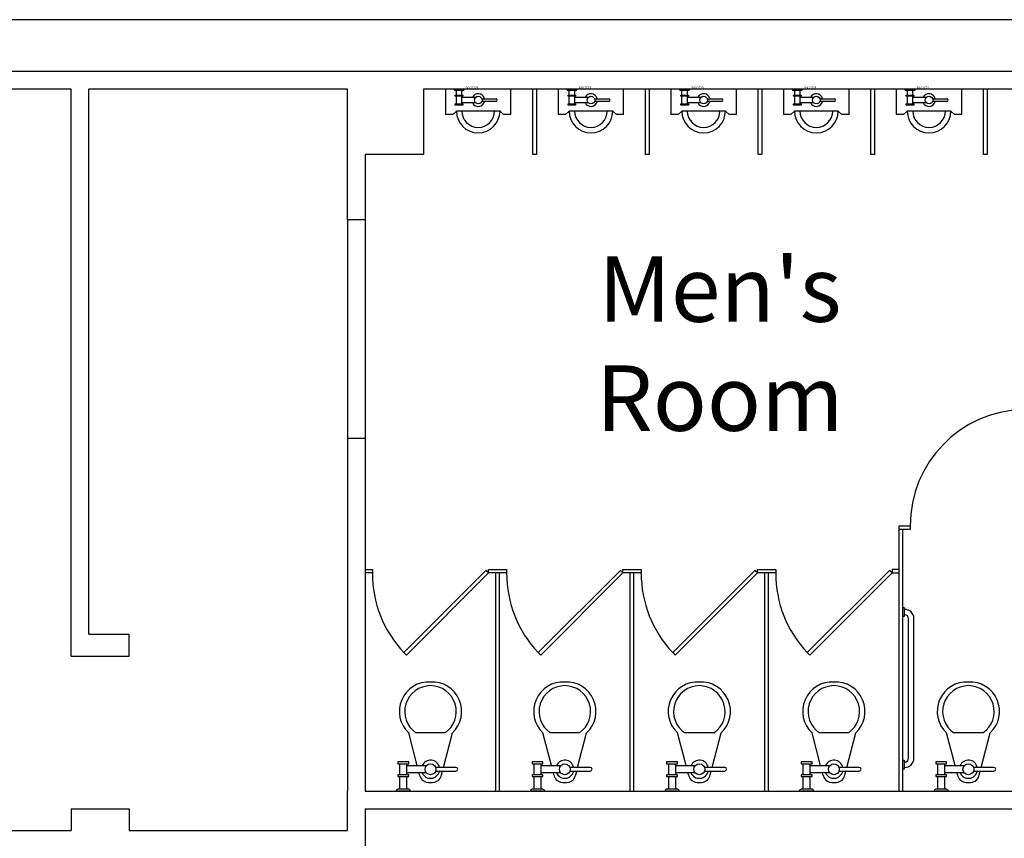
# Model space of a CAD drawing. Units: inches. Extents: x -5228 to -1426, y -625 to 3041.
# Drawn here: x -4302 to -4031, y 558 to 783 of the extents above; entities that cross this region are included whole.
import ezdxf

# ---------------------------------------------------------------- set-up
doc = ezdxf.new("R2010")
doc.units = ezdxf.units.IN
doc.header["$LTSCALE"] = 48
doc.header["$MEASUREMENT"] = 0
doc.layers.add('Building Plan', color=9, linetype='Continuous')
doc.layers.add('Labels', color=253, linetype='Continuous')
doc.styles.add('ATTR', font='romans.shx', dxfattribs={"width": 0.8, "height": 0.7})
doc.styles.get("Standard").update_dxf_attribs({"font": 'techl___.ttf', "height": 5})

msp = doc.modelspace()

# ---------------------------------------------------------------- linework, layer by layer
at = {"layer": 'Building Plan', "color": 7}
for p, q in [((-3902.56288, 783.47196, 0.00037), (-4439.43758, 783.47196, 0.00032)), ((-3902.56291, 769.22196, 0.00035), (-4439.43758, 769.22196, 0.00032)), ((-4287.66243, 764.34696, -0.00002), (-4444.31258, 764.34696, 0.00037)), ((-4287.66243, 608.36524, 0.00013), (-4287.66243, 764.34696, 0.00003)), ((-4211.66243, 764.34696, 0.00045), (-4282.78743, 764.34696, -0.00012)), ((-4282.78743, 614.36524, 0.00012), (-4282.78743, 764.34696, 0.00003)), ((-4211.66243, 728.36524, 0.00014), (-4211.66243, 764.34696, 0.00045)), ((-3912.67479, 764.34696, 0.00029), (-4190.67479, 764.34696, 0.00044)), ((-4190.67479, 764.34696, 0.00029), (-4190.67479, 746.347, 0.00029)), ((-4166.67479, 764.347, 0.00043), (-4184.67479, 764.347, 0.00043)), ((-4184.67479, 764.347, 0.00043), (-4184.67479, 757.347, 0.00043)), ((-4179.52479, 764.347, 0.00043), (-4182.32479, 764.347, 0.00043)), ((-4179.87479, 763.997, 0.00043), (-4181.97479, 763.997, 0.00043)), ((-4181.62479, 762.747, 0.00043), (-4181.62479, 763.997, 0.00043)), ((-4180.22479, 763.997, 0.00043), (-4180.22479, 762.747, 0.00043)), ((-4166.67479, 757.347, 0.00043), (-4166.67479, 764.347, 0.00043)), ((-4160.67479, 746.347, 0.00029), (-4160.67479, 764.347, 0.00029)), ((-4159.67479, 764.347, 0.00029), (-4159.67479, 746.347, 0.00029)), ((-4135.67479, 764.347, 0.00043), (-4153.67479, 764.347, 0.00043)), ((-4153.67479, 764.347, 0.00043), (-4153.67479, 757.347, 0.00043)), ((-4148.52479, 764.347, 0.00043), (-4151.32479, 764.347, 0.00043)), ((-4148.87479, 763.997, 0.00043), (-4150.97479, 763.997, 0.00043)), ((-4150.62479, 762.747, 0.00043), (-4150.62479, 763.997, 0.00043)), ((-4149.22479, 763.997, 0.00043), (-4149.22479, 762.747, 0.00043)), ((-4135.67479, 757.347, 0.00043), (-4135.67479, 764.347, 0.00043)), ((-4129.67479, 746.347, 0.00029), (-4129.67479, 764.347, 0.00029)), ((-4128.67479, 764.347, 0.00029), (-4128.67479, 746.347, 0.00029)), ((-4104.67479, 764.347, 0.00043), (-4122.67479, 764.347, 0.00043)), ((-4122.67479, 764.347, 0.00043), (-4122.67479, 757.347, 0.00043)), ((-4117.52479, 764.347, 0.00043), (-4120.32479, 764.347, 0.00043)), ((-4117.87479, 763.997, 0.00043), (-4119.97479, 763.997, 0.00043)), ((-4119.62479, 762.747, 0.00043), (-4119.62479, 763.997, 0.00043)), ((-4118.22479, 763.997, 0.00043), (-4118.22479, 762.747, 0.00043)), ((-4104.67479, 757.347, 0.00043), (-4104.67479, 764.347, 0.00043)), ((-4098.67479, 746.347, 0.00029), (-4098.67479, 764.347, 0.00029)), ((-4097.67479, 764.347, 0.00029), (-4097.67479, 746.347, 0.00029)), ((-4073.67479, 764.347, 0.00043), (-4091.67479, 764.347, 0.00043)), ((-4091.67479, 764.347, 0.00043), (-4091.67479, 757.347, 0.00043)), ((-4086.52479, 764.347, 0.00043), (-4089.32479, 764.347, 0.00043)), ((-4086.87479, 763.997, 0.00043), (-4088.97479, 763.997, 0.00043)), ((-4088.62479, 762.747, 0.00043), (-4088.62479, 763.997, 0.00043)), ((-4087.22479, 763.997, 0.00043), (-4087.22479, 762.747, 0.00043)), ((-4073.67479, 757.347, 0.00043), (-4073.67479, 764.347, 0.00043)), ((-4067.67479, 746.347, 0.00029), (-4067.67479, 764.347, 0.00029)), ((-4066.67479, 764.347, 0.00029), (-4066.67479, 746.347, 0.00029)), ((-4042.67479, 764.347, 0.00043), (-4060.67479, 764.347, 0.00043)), ((-4060.67479, 764.347, 0.00043), (-4060.67479, 757.347, 0.00043)), ((-4055.52479, 764.347, 0.00043), (-4058.32479, 764.347, 0.00043)), ((-4055.87479, 763.997, 0.00043), (-4057.97479, 763.997, 0.00043)), ((-4057.62479, 762.747, 0.00043), (-4057.62479, 763.997, 0.00043)), ((-4056.22479, 763.997, 0.00043), (-4056.22479, 762.747, 0.00043)), ((-4042.67479, 757.347, 0.00043), (-4042.67479, 764.347, 0.00043)), ((-4036.67479, 746.347, 0.00029), (-4036.67479, 764.347, 0.00029)), ((-4035.67479, 764.347, 0.00029), (-4035.67479, 746.347, 0.00029)), ((-4181.97479, 762.397, 0.00043), (-4181.97479, 762.747, 0.00043)), ((-4181.97479, 762.747, 0.00043), (-4179.87479, 762.747, 0.00043)), ((-4179.87479, 762.397, 0.00043), (-4181.97479, 762.397, 0.00043)), ((-4181.62479, 760.297, 0.00043), (-4181.62479, 762.397, 0.00043)), ((-4180.22479, 762.397, 0.00043), (-4180.22479, 760.297, 0.00043)), ((-4176.44779, 762.047, 0.00043), (-4180.22479, 762.047, 0.00043)), ((-4179.87479, 762.747, 0.00043), (-4179.87479, 762.397, 0.00043)), ((-4174.69479, 761.6969, 0.00043), (-4170.77479, 761.6969, 0.00043)), ((-4170.77479, 760.997, 0.00043), (-4174.69479, 760.997, 0.00043)), ((-4150.97479, 762.397, 0.00043), (-4150.97479, 762.747, 0.00043)), ((-4150.97479, 762.747, 0.00043), (-4148.87479, 762.747, 0.00043)), ((-4148.87479, 762.397, 0.00043), (-4150.97479, 762.397, 0.00043)), ((-4150.62479, 760.297, 0.00043), (-4150.62479, 762.397, 0.00043)), ((-4149.22479, 762.397, 0.00043), (-4149.22479, 760.297, 0.00043)), ((-4145.44779, 762.047, 0.00043), (-4149.22479, 762.047, 0.00043)), ((-4148.87479, 762.747, 0.00043), (-4148.87479, 762.397, 0.00043)), ((-4143.69479, 761.6969, 0.00043), (-4139.77479, 761.6969, 0.00043)), ((-4139.77479, 760.997, 0.00043), (-4143.69479, 760.997, 0.00043)), ((-4119.97479, 762.397, 0.00043), (-4119.97479, 762.747, 0.00043)), ((-4119.97479, 762.747, 0.00043), (-4117.87479, 762.747, 0.00043)), ((-4117.87479, 762.397, 0.00043), (-4119.97479, 762.397, 0.00043)), ((-4119.62479, 760.297, 0.00043), (-4119.62479, 762.397, 0.00043)), ((-4118.22479, 762.397, 0.00043), (-4118.22479, 760.297, 0.00043)), ((-4114.44779, 762.047, 0.00043), (-4118.22479, 762.047, 0.00043)), ((-4117.87479, 762.747, 0.00043), (-4117.87479, 762.397, 0.00043)), ((-4112.69479, 761.6969, 0.00043), (-4108.77479, 761.6969, 0.00043)), ((-4108.77479, 760.997, 0.00043), (-4112.69479, 760.997, 0.00043)), ((-4088.97479, 762.397, 0.00043), (-4088.97479, 762.747, 0.00043)), ((-4088.97479, 762.747, 0.00043), (-4086.87479, 762.747, 0.00043)), ((-4086.87479, 762.397, 0.00043), (-4088.97479, 762.397, 0.00043)), ((-4088.62479, 760.297, 0.00043), (-4088.62479, 762.397, 0.00043)), ((-4087.22479, 762.397, 0.00043), (-4087.22479, 760.297, 0.00043)), ((-4083.44779, 762.047, 0.00043), (-4087.22479, 762.047, 0.00043)), ((-4086.87479, 762.747, 0.00043), (-4086.87479, 762.397, 0.00043)), ((-4081.69479, 761.6969, 0.00043), (-4077.77479, 761.6969, 0.00043)), ((-4077.77479, 760.997, 0.00043), (-4081.69479, 760.997, 0.00043)), ((-4057.97479, 762.397, 0.00043), (-4057.97479, 762.747, 0.00043)), ((-4057.97479, 762.747, 0.00043), (-4055.87479, 762.747, 0.00043)), ((-4055.87479, 762.397, 0.00043), (-4057.97479, 762.397, 0.00043)), ((-4057.62479, 760.297, 0.00043), (-4057.62479, 762.397, 0.00043)), ((-4056.22479, 762.397, 0.00043), (-4056.22479, 760.297, 0.00043)), ((-4052.44779, 762.047, 0.00043), (-4056.22479, 762.047, 0.00043)), ((-4055.87479, 762.747, 0.00043), (-4055.87479, 762.397, 0.00043)), ((-4050.69479, 761.6969, 0.00043), (-4046.77479, 761.6969, 0.00043)), ((-4046.77479, 760.997, 0.00043), (-4050.69479, 760.997, 0.00043)), ((-4181.67479, 758.347, 0.00043), (-4182.67479, 757.347, 0.00043)), ((-4181.97479, 759.9469, 0.00043), (-4181.97479, 760.297, 0.00043)), ((-4181.97479, 760.297, 0.00043), (-4179.87479, 760.297, 0.00043)), ((-4179.87479, 759.9469, 0.00043), (-4181.97479, 759.9469, 0.00043)), ((-4169.67479, 758.347, 0.00043), (-4181.67479, 758.347, 0.00043)), ((-4180.22479, 760.647, 0.00043), (-4176.45879, 760.647, 0.00043)), ((-4179.87479, 760.297, 0.00043), (-4179.87479, 759.9469, 0.00043)), ((-4168.67479, 757.347, 0.00043), (-4169.67479, 758.347, 0.00043)), ((-4150.67479, 758.347, 0.00043), (-4151.67479, 757.347, 0.00043)), ((-4150.97479, 759.9469, 0.00043), (-4150.97479, 760.297, 0.00043)), ((-4150.97479, 760.297, 0.00043), (-4148.87479, 760.297, 0.00043)), ((-4148.87479, 759.9469, 0.00043), (-4150.97479, 759.9469, 0.00043)), ((-4138.67479, 758.347, 0.00043), (-4150.67479, 758.347, 0.00043)), ((-4149.22479, 760.647, 0.00043), (-4145.45879, 760.647, 0.00043)), ((-4148.87479, 760.297, 0.00043), (-4148.87479, 759.9469, 0.00043)), ((-4137.67479, 757.347, 0.00043), (-4138.67479, 758.347, 0.00043)), ((-4119.67479, 758.347, 0.00043), (-4120.67479, 757.347, 0.00043)), ((-4119.97479, 759.9469, 0.00043), (-4119.97479, 760.297, 0.00043)), ((-4119.97479, 760.297, 0.00043), (-4117.87479, 760.297, 0.00043)), ((-4117.87479, 759.9469, 0.00043), (-4119.97479, 759.9469, 0.00043)), ((-4107.67479, 758.347, 0.00043), (-4119.67479, 758.347, 0.00043)), ((-4118.22479, 760.647, 0.00043), (-4114.45879, 760.647, 0.00043)), ((-4117.87479, 760.297, 0.00043), (-4117.87479, 759.9469, 0.00043)), ((-4106.67479, 757.347, 0.00043), (-4107.67479, 758.347, 0.00043)), ((-4088.67479, 758.347, 0.00043), (-4089.67479, 757.347, 0.00043)), ((-4088.97479, 759.9469, 0.00043), (-4088.97479, 760.297, 0.00043)), ((-4088.97479, 760.297, 0.00043), (-4086.87479, 760.297, 0.00043)), ((-4086.87479, 759.9469, 0.00043), (-4088.97479, 759.9469, 0.00043)), ((-4076.67479, 758.347, 0.00043), (-4088.67479, 758.347, 0.00043)), ((-4087.22479, 760.647, 0.00043), (-4083.45879, 760.647, 0.00043)), ((-4086.87479, 760.297, 0.00043), (-4086.87479, 759.9469, 0.00043)), ((-4075.67479, 757.347, 0.00043), (-4076.67479, 758.347, 0.00043)), ((-4057.67479, 758.347, 0.00043), (-4058.67479, 757.347, 0.00043)), ((-4057.97479, 759.9469, 0.00043), (-4057.97479, 760.297, 0.00043)), ((-4057.97479, 760.297, 0.00043), (-4055.87479, 760.297, 0.00043)), ((-4055.87479, 759.9469, 0.00043), (-4057.97479, 759.9469, 0.00043)), ((-4045.67479, 758.347, 0.00043), (-4057.67479, 758.347, 0.00043)), ((-4056.22479, 760.647, 0.00043), (-4052.45879, 760.647, 0.00043)), ((-4055.87479, 760.297, 0.00043), (-4055.87479, 759.9469, 0.00043)), ((-4044.67479, 757.347, 0.00043), (-4045.67479, 758.347, 0.00043)), ((-4182.67479, 757.347, 0.00043), (-4184.67479, 757.347, 0.00043)), ((-4166.67479, 757.347, 0.00043), (-4168.67479, 757.347, 0.00043)), ((-4151.67479, 757.347, 0.00043), (-4153.67479, 757.347, 0.00043)), ((-4135.67479, 757.347, 0.00043), (-4137.67479, 757.347, 0.00043)), ((-4120.67479, 757.347, 0.00043), (-4122.67479, 757.347, 0.00043)), ((-4104.67479, 757.347, 0.00043), (-4106.67479, 757.347, 0.00043)), ((-4089.67479, 757.347, 0.00043), (-4091.67479, 757.347, 0.00043)), ((-4073.67479, 757.347, 0.00043), (-4075.67479, 757.347, 0.00043)), ((-4058.67479, 757.347, 0.00043), (-4060.67479, 757.347, 0.00043)), ((-4042.67479, 757.347, 0.00043), (-4044.67479, 757.347, 0.00043)), ((-4206.78743, 746.347, 0.00029), (-4206.78743, 728.36524, 0.00014)), ((-4190.67479, 746.347, 0.00029), (-4206.78743, 746.347, 0.00029)), ((-4159.67479, 746.347, 0.00029), (-4160.67479, 746.347, 0.00029)), ((-4128.67479, 746.347, 0.00029), (-4129.67479, 746.347, 0.00029)), ((-4097.67479, 746.347, 0.00029), (-4098.67479, 746.347, 0.00029)), ((-4066.67479, 746.347, 0.00029), (-4067.67479, 746.347, 0.00029)), ((-4035.67479, 746.347, 0.00029), (-4036.67479, 746.347, 0.00029)), ((-4206.78743, 728.36524, 0.00014), (-4211.66243, 728.36524, 0.00014)), ((-4211.66243, 728.36524, 0.00014), (-4211.66243, 668.36524, 0.00022)), ((-4206.78743, 728.36524, 0.00014), (-4206.78743, 668.36524, 0.00022)), ((-4211.66243, 668.36524, 0.00022), (-4211.66243, 571.24024, -0.00003)), ((-4211.66243, 668.36524, 0.00022), (-4206.78743, 668.36524, 0.00022)), ((-4206.78743, 668.36524, 0.00022), (-4206.78743, 571.24024, -0.00003)), ((-4059.85416, 571.24024, 0.00007), (-4059.85416, 644.24024, 0.00007)), ((-4059.85416, 644.24024, 0.00007), (-4056.85416, 644.24024, 0.00007)), ((-4056.85416, 643.24024, 0.00007), (-4059.85416, 643.24024, 0.00007)), ((-4058.85416, 571.24024, 0.00007), (-4058.85416, 643.24024, 0.00007)), ((-4056.85416, 644.24024, 0.00007), (-4056.85416, 643.24024, 0.00007)), ((-4206.78743, 632.24024, 0.0001), (-4204.78743, 632.24024, 0.0001)), ((-4204.78743, 631.24024, 0.0001), (-4206.78743, 631.24024, 0.0001)), ((-4204.78743, 632.24024, 0.0001), (-4204.78743, 631.24024, 0.0001)), ((-4173.56127, 631.94734, 0.00036), (-4196.12196, 609.31993, 0.00036)), ((-4195.41485, 608.61282, 0.00036), (-4172.85416, 631.24024, 0.00036)), ((-4172.85416, 631.24024, 0.00036), (-4173.56127, 631.94734, 0.00036)), ((-4172.85416, 631.24024, 0.00012), (-4172.85416, 632.24024, 0.00012)), ((-4172.85416, 632.24024, 0.00012), (-4167.85416, 632.24024, 0.00012)), ((-4167.85416, 631.24024, 0.00012), (-4172.85416, 631.24024, 0.00012)), ((-4170.85416, 571.24024, 0.00007), (-4170.85416, 631.24024, 0.00007)), ((-4169.85416, 571.24024, 0.00007), (-4169.85416, 631.24024, 0.00007)), ((-4167.85416, 632.24024, 0.00012), (-4167.85416, 631.24024, 0.00012)), ((-4136.56127, 631.94734, 0.00012), (-4159.18869, 609.31993, 0.00012)), ((-4158.48158, 608.61282, 0.00012), (-4135.85416, 631.24024, 0.00012)), ((-4135.85416, 631.24024, 0.00012), (-4136.56127, 631.94734, 0.00012)), ((-4135.85416, 631.24024, 0.00012), (-4135.85416, 632.24024, 0.00012)), ((-4135.85416, 632.24024, 0.00012), (-4130.85416, 632.24024, 0.00012)), ((-4130.85416, 631.24024, 0.00012), (-4135.85416, 631.24024, 0.00012)), ((-4133.85416, 571.24024, 0.00007), (-4133.85416, 631.24024, 0.00007)), ((-4132.85416, 571.24024, 0.00007), (-4132.85416, 631.24024, 0.00007)), ((-4130.85416, 632.24024, 0.00012), (-4130.85416, 631.24024, 0.00012)), ((-4099.56127, 631.94734, 0.00012), (-4122.18869, 609.31993, 0.00012)), ((-4121.48158, 608.61282, 0.00012), (-4098.85416, 631.24024, 0.00012)), ((-4098.85416, 631.24024, 0.00012), (-4099.56127, 631.94734, 0.00012)), ((-4098.85416, 631.24024, 0.00012), (-4098.85416, 632.24024, 0.00012)), ((-4098.85416, 632.24024, 0.00012), (-4093.85416, 632.24024, 0.00012)), ((-4093.85416, 631.24024, 0.00012), (-4098.85416, 631.24024, 0.00012)), ((-4096.85416, 571.24024, 0.00007), (-4096.85416, 631.24024, 0.00007)), ((-4095.85416, 571.24024, 0.00007), (-4095.85416, 631.24024, 0.00007)), ((-4093.85416, 632.24024, 0.00012), (-4093.85416, 631.24024, 0.00012)), ((-4062.56127, 631.94734, 0.00012), (-4085.18869, 609.31993, 0.00012)), ((-4084.48158, 608.61282, 0.00012), (-4061.85416, 631.24024, 0.00012)), ((-4061.85416, 631.24024, 0.00012), (-4062.56127, 631.94734, 0.00012)), ((-4061.85416, 632.24024, 0.00007), (-4061.85416, 631.24024, 0.00007)), ((-4059.85416, 632.24024, 0.00023), (-4061.85416, 632.24024, 0.00023)), ((-4061.85416, 631.24024, 0.00023), (-4059.85416, 631.24024, 0.00023)), ((-4058.85416, 621.74024, 0.00014), (-4058.47916, 621.74024, 0.00014)), ((-4058.85416, 619.24024, 0.00014), (-4058.85416, 621.74024, 0.00014)), ((-4058.47916, 621.74024, 0.00014), (-4058.47916, 619.24024, 0.00014)), ((-4058.35416, 621.24024, 0.00014), (-4058.47916, 621.24024, 0.00014)), ((-4058.47916, 619.24024, 0.00014), (-4058.85416, 619.24024, 0.00014)), ((-4058.47916, 619.74024, 0.00014), (-4058.35416, 619.74024, 0.00014)), ((-4057.35416, 580.24024, 0.00014), (-4057.35416, 618.74024, 0.00014)), ((-4055.85416, 580.24024, 0.00014), (-4055.85416, 618.74024, 0.00014)), ((-4282.78743, 614.36524, 0.00011), (-4271.66243, 614.36524, 0.00012)), ((-4271.66243, 608.36524, 0.00013), (-4271.66243, 614.36524, 0.00012)), ((-4196.12196, 609.31993, 0.00036), (-4195.41485, 608.61282, 0.00036)), ((-4159.18869, 609.31993, 0.00012), (-4158.48158, 608.61282, 0.00012)), ((-4122.18869, 609.31993, 0.00012), (-4121.48158, 608.61282, 0.00012)), ((-4085.18869, 609.31993, 0.00012), (-4084.48158, 608.61282, 0.00012)), ((-4287.66243, 608.36524, 0.00011), (-4271.66243, 608.36524, 0.00012)), ((-4192.43803, 578.23837, 0.00015), (-4194.78743, 587.24417, 0.00015)), ((-4184.78743, 587.24417, 0.00015), (-4192.78743, 587.24417, 0.00015)), ((-4185.26343, 577.75277, 0.00015), (-4182.78743, 587.24417, 0.00015)), ((-4155.50476, 578.23836, 0.00012), (-4157.85416, 587.24416, 0.00012)), ((-4147.85416, 587.24416, 0.00012), (-4155.85416, 587.24416, 0.00012)), ((-4148.33016, 577.75276, 0.00012), (-4145.85416, 587.24416, 0.00012)), ((-4118.50476, 578.23836, 0.00012), (-4120.85416, 587.24416, 0.00012)), ((-4110.85416, 587.24416, 0.00012), (-4118.85416, 587.24416, 0.00012)), ((-4111.33016, 577.75276, 0.00012), (-4108.85416, 587.24416, 0.00012)), ((-4081.50476, 578.23836, 0.00026), (-4083.85416, 587.24416, 0.00026)), ((-4073.85416, 587.24416, 0.00026), (-4081.85416, 587.24416, 0.00026)), ((-4074.33016, 577.75276, 0.00026), (-4071.85416, 587.24416, 0.00026)), ((-4044.50476, 578.23836, 0.00033), (-4046.85416, 587.24416, 0.00033)), ((-4036.85416, 587.24416, 0.00033), (-4044.85416, 587.24416, 0.00033)), ((-4037.33016, 577.75276, 0.00033), (-4034.85416, 587.24416, 0.00033)), ((-4058.85416, 579.74024, 0.00014), (-4058.47916, 579.74024, 0.00014)), ((-4058.85416, 577.24024, 0.00014), (-4058.85416, 579.74024, 0.00014)), ((-4058.47916, 579.74024, 0.00014), (-4058.47916, 577.24024, 0.00014)), ((-4197.78743, 579.24417, 0.00015), (-4197.78743, 578.74417, 0.00015)), ((-4194.78743, 579.24417, 0.00015), (-4197.78743, 579.24417, 0.00015)), ((-4197.78743, 578.74417, 0.00015), (-4194.78743, 578.74417, 0.00015)), ((-4197.28743, 578.74417, 0.00015), (-4197.28743, 575.74417, 0.00015)), ((-4195.28743, 575.74417, 0.00015), (-4195.28743, 578.74417, 0.00015)), ((-4195.28743, 578.24417, 0.00015), (-4189.90713, 578.24417, 0.00015)), ((-4194.78743, 578.74417, 0.00015), (-4194.78743, 579.24417, 0.00015)), ((-4181.78743, 577.74417, 0.00015), (-4187.38763, 577.74417, 0.00015)), ((-4160.85416, 579.24416, 0.00012), (-4160.85416, 578.74416, 0.00012)), ((-4157.85416, 579.24416, 0.00012), (-4160.85416, 579.24416, 0.00012)), ((-4160.85416, 578.74416, 0.00012), (-4157.85416, 578.74416, 0.00012)), ((-4160.35416, 578.74416, 0.00012), (-4160.35416, 575.74416, 0.00012)), ((-4158.35416, 575.74416, 0.00012), (-4158.35416, 578.74416, 0.00012)), ((-4158.35416, 578.24416, 0.00012), (-4152.97386, 578.24416, 0.00012)), ((-4157.85416, 578.74416, 0.00012), (-4157.85416, 579.24416, 0.00012)), ((-4144.85416, 577.74416, 0.00012), (-4150.45436, 577.74416, 0.00012)), ((-4123.85416, 579.24416, 0.00012), (-4123.85416, 578.74416, 0.00012)), ((-4120.85416, 579.24416, 0.00012), (-4123.85416, 579.24416, 0.00012)), ((-4123.85416, 578.74416, 0.00012), (-4120.85416, 578.74416, 0.00012)), ((-4123.35416, 578.74416, 0.00012), (-4123.35416, 575.74416, 0.00012)), ((-4121.35416, 575.74416, 0.00012), (-4121.35416, 578.74416, 0.00012)), ((-4121.35416, 578.24416, 0.00012), (-4115.97386, 578.24416, 0.00012)), ((-4120.85416, 578.74416, 0.00012), (-4120.85416, 579.24416, 0.00012)), ((-4107.85416, 577.74416, 0.00012), (-4113.45436, 577.74416, 0.00012)), ((-4086.85416, 579.24416, 0.00026), (-4086.85416, 578.74416, 0.00026)), ((-4083.85416, 579.24416, 0.00026), (-4086.85416, 579.24416, 0.00026)), ((-4086.85416, 578.74416, 0.00026), (-4083.85416, 578.74416, 0.00026)), ((-4086.35416, 578.74416, 0.00026), (-4086.35416, 575.74416, 0.00026)), ((-4084.35416, 575.74416, 0.00026), (-4084.35416, 578.74416, 0.00026)), ((-4084.35416, 578.24416, 0.00026), (-4078.97386, 578.24416, 0.00026)), ((-4083.85416, 578.74416, 0.00026), (-4083.85416, 579.24416, 0.00026)), ((-4070.85416, 577.74416, 0.00026), (-4076.45436, 577.74416, 0.00026)), ((-4058.47916, 577.24024, 0.00014), (-4058.85416, 577.24024, 0.00014)), ((-4058.47916, 579.24024, 0.00014), (-4058.35416, 579.24024, 0.00014)), ((-4058.35416, 577.74024, 0.00014), (-4058.47916, 577.74024, 0.00014)), ((-4049.85416, 579.24416, 0.00033), (-4049.85416, 578.74416, 0.00033)), ((-4046.85416, 579.24416, 0.00033), (-4049.85416, 579.24416, 0.00033)), ((-4049.85416, 578.74416, 0.00033), (-4046.85416, 578.74416, 0.00033)), ((-4049.35416, 578.74416, 0.00033), (-4049.35416, 575.74416, 0.00033)), ((-4047.35416, 575.74416, 0.00033), (-4047.35416, 578.74416, 0.00033)), ((-4047.35416, 578.24416, 0.00033), (-4041.97386, 578.24416, 0.00033)), ((-4046.85416, 578.74416, 0.00033), (-4046.85416, 579.24416, 0.00033)), ((-4033.85416, 577.74416, 0.00033), (-4039.45436, 577.74416, 0.00033)), ((-4197.78743, 575.74417, 0.00015), (-4197.78743, 575.24417, 0.00015)), ((-4194.78743, 575.74417, 0.00015), (-4197.78743, 575.74417, 0.00015)), ((-4197.78743, 575.24417, 0.00015), (-4194.78743, 575.24417, 0.00015)), ((-4197.28743, 575.24417, 0.00015), (-4197.28743, 571.74417, 0.00015)), ((-4189.89153, 576.24417, 0.00015), (-4195.28743, 576.24417, 0.00015)), ((-4195.28743, 571.74417, 0.00015), (-4195.28743, 575.24417, 0.00015)), ((-4194.78743, 575.24417, 0.00015), (-4194.78743, 575.74417, 0.00015)), ((-4191.78743, 575.74417, 0.00015), (-4191.92103, 576.25647, 0.00015)), ((-4187.38763, 576.74417, 0.00015), (-4181.78743, 576.74417, 0.00015)), ((-4185.78743, 575.74417, 0.00015), (-4185.52443, 576.75237, 0.00015)), ((-4160.85416, 575.74416, 0.00012), (-4160.85416, 575.24416, 0.00012)), ((-4157.85416, 575.74416, 0.00012), (-4160.85416, 575.74416, 0.00012)), ((-4160.85416, 575.24416, 0.00012), (-4157.85416, 575.24416, 0.00012)), ((-4160.35416, 575.24416, 0.00012), (-4160.35416, 571.74416, 0.00012)), ((-4152.95826, 576.24416, 0.00012), (-4158.35416, 576.24416, 0.00012)), ((-4158.35416, 571.74416, 0.00012), (-4158.35416, 575.24416, 0.00012)), ((-4157.85416, 575.24416, 0.00012), (-4157.85416, 575.74416, 0.00012)), ((-4154.85416, 575.74416, 0.00012), (-4154.98776, 576.25646, 0.00012)), ((-4150.45436, 576.74416, 0.00012), (-4144.85416, 576.74416, 0.00012)), ((-4148.85416, 575.74416, 0.00012), (-4148.59116, 576.75236, 0.00012)), ((-4123.85416, 575.74416, 0.00012), (-4123.85416, 575.24416, 0.00012)), ((-4120.85416, 575.74416, 0.00012), (-4123.85416, 575.74416, 0.00012)), ((-4123.85416, 575.24416, 0.00012), (-4120.85416, 575.24416, 0.00012)), ((-4123.35416, 575.24416, 0.00012), (-4123.35416, 571.74416, 0.00012)), ((-4115.95826, 576.24416, 0.00012), (-4121.35416, 576.24416, 0.00012)), ((-4121.35416, 571.74416, 0.00012), (-4121.35416, 575.24416, 0.00012)), ((-4120.85416, 575.24416, 0.00012), (-4120.85416, 575.74416, 0.00012)), ((-4117.85416, 575.74416, 0.00012), (-4117.98776, 576.25646, 0.00012)), ((-4113.45436, 576.74416, 0.00012), (-4107.85416, 576.74416, 0.00012)), ((-4111.85416, 575.74416, 0.00012), (-4111.59116, 576.75236, 0.00012)), ((-4086.85416, 575.74416, 0.00026), (-4086.85416, 575.24416, 0.00026)), ((-4083.85416, 575.74416, 0.00026), (-4086.85416, 575.74416, 0.00026)), ((-4086.85416, 575.24416, 0.00026), (-4083.85416, 575.24416, 0.00026)), ((-4086.35416, 575.24416, 0.00026), (-4086.35416, 571.74416, 0.00026)), ((-4078.95826, 576.24416, 0.00026), (-4084.35416, 576.24416, 0.00026)), ((-4084.35416, 571.74416, 0.00026), (-4084.35416, 575.24416, 0.00026)), ((-4083.85416, 575.24416, 0.00026), (-4083.85416, 575.74416, 0.00026)), ((-4080.85416, 575.74416, 0.00026), (-4080.98776, 576.25646, 0.00026)), ((-4076.45436, 576.74416, 0.00026), (-4070.85416, 576.74416, 0.00026)), ((-4074.85416, 575.74416, 0.00026), (-4074.59116, 576.75236, 0.00026)), ((-4049.85416, 575.74416, 0.00033), (-4049.85416, 575.24416, 0.00033)), ((-4046.85416, 575.74416, 0.00033), (-4049.85416, 575.74416, 0.00033)), ((-4049.85416, 575.24416, 0.00033), (-4046.85416, 575.24416, 0.00033)), ((-4049.35416, 575.24416, 0.00033), (-4049.35416, 571.74416, 0.00033)), ((-4041.95826, 576.24416, 0.00033), (-4047.35416, 576.24416, 0.00033)), ((-4047.35416, 571.74416, 0.00033), (-4047.35416, 575.24416, 0.00033)), ((-4046.85416, 575.24416, 0.00033), (-4046.85416, 575.74416, 0.00033)), ((-4043.85416, 575.74416, 0.00033), (-4043.98776, 576.25646, 0.00033)), ((-4039.45436, 576.74416, 0.00033), (-4033.85416, 576.74416, 0.00033)), ((-4037.85416, 575.74416, 0.00033), (-4037.59116, 576.75236, 0.00033)), ((-4194.78743, 571.74417, 0.00015), (-4197.78743, 571.74417, 0.00015)), ((-4157.85416, 571.74416, 0.00012), (-4160.85416, 571.74416, 0.00012)), ((-4120.85416, 571.74416, 0.00012), (-4123.85416, 571.74416, 0.00012)), ((-4083.85416, 571.74416, 0.00026), (-4086.85416, 571.74416, 0.00026)), ((-4046.85416, 571.74416, 0.00033), (-4049.85416, 571.74416, 0.00033)), ((-4211.66243, 560.36524, 0.00003), (-4211.66243, 571.24024, -0.00003)), ((-4206.78743, 571.24024, 0.00005), (-3955.85416, 571.24024, 0.00008)), ((-4194.28743, 571.24417, 0.00015), (-4198.28743, 571.24417, 0.00015)), ((-4157.35416, 571.24416, 0.00012), (-4161.35416, 571.24416, 0.00012)), ((-4120.35416, 571.24416, 0.00012), (-4124.35416, 571.24416, 0.00012)), ((-4083.35416, 571.24416, 0.00026), (-4087.35416, 571.24416, 0.00026)), ((-4046.35416, 571.24416, 0.00033), (-4050.35416, 571.24416, 0.00033)), ((-4287.66243, 566.36524, 0.00011), (-4271.66243, 566.36524, 0.00012)), ((-4287.66243, 566.36524, 0.00005), (-4287.66243, 560.36524, 0.00011)), ((-4271.66243, 566.36524, 0.00006), (-4271.66243, 560.36524, 0.00012)), ((-4206.78743, 566.36524, -0.00003), (-3908.77065, 566.36524, 0.00005)), ((-4206.78743, 566.36524, -0.00003), (-4206.78743, 556.11524, -0.00031)), ((-4503.56258, 560.36524, 0.00004), (-4287.66243, 560.36524, 0.00011)), ((-4271.66243, 560.36524, 0.00012), (-4211.66243, 560.36524, 0.00014))]:
    msp.add_line(p, q, dxfattribs=at)
for centre, radius in [((-4175.67479, 761.347, 0.00043), 1.05), ((-4144.67479, 761.347, 0.00043), 1.05), ((-4113.67479, 761.347, 0.00043), 1.05), ((-4082.67479, 761.347, 0.00043), 1.05), ((-4051.67479, 761.347, 0.00043), 1.05), ((-4188.78743, 577.24417, 0.00015), 1.5), ((-4151.85416, 577.24416, 0.00012), 1.5), ((-4114.85416, 577.24416, 0.00012), 1.5), ((-4077.85416, 577.24416, 0.00026), 1.5), ((-4040.85416, 577.24416, 0.00033), 1.5)]:
    msp.add_circle(centre, radius, dxfattribs=at)
for centre, radius, start, end in [((-4181.95979, 764.3624, 0.00043), 0.36569, 182.4084, 267.5916), ((-4179.88979, 764.3624, 0.00043), 0.36569, 272.4084, 357.5916), ((-4150.95979, 764.3624, 0.00043), 0.36569, 182.4084, 267.5916), ((-4148.88979, 764.3624, 0.00043), 0.36569, 272.4084, 357.5916), ((-4119.95979, 764.3624, 0.00043), 0.36569, 182.4084, 267.5916), ((-4117.88979, 764.3624, 0.00043), 0.36569, 272.4084, 357.5916), ((-4088.95979, 764.3624, 0.00043), 0.36569, 182.4084, 267.5916), ((-4086.88979, 764.3624, 0.00043), 0.36569, 272.4084, 357.5916), ((-4057.95979, 764.3624, 0.00043), 0.36569, 182.4084, 267.5916), ((-4055.88979, 764.3624, 0.00043), 0.36569, 272.4084, 357.5916), ((-4175.67479, 761.347, 0.00043), 1.75, 11.423, 157.14953), ((-4175.67479, 761.347, 0.00043), 1.75, 203.4137, 348.1237), ((-4170.77479, 761.347, 0.00043), 0.35, 270, 90), ((-4144.67479, 761.347, 0.00043), 1.75, 11.423, 157.14953), ((-4144.67479, 761.347, 0.00043), 1.75, 203.4137, 348.1237), ((-4139.77479, 761.347, 0.00043), 0.35, 270, 90), ((-4113.67479, 761.347, 0.00043), 1.75, 11.423, 157.14953), ((-4113.67479, 761.347, 0.00043), 1.75, 203.4137, 348.1237), ((-4108.77479, 761.347, 0.00043), 0.35, 270, 90), ((-4082.67479, 761.347, 0.00043), 1.75, 11.423, 157.14953), ((-4082.67479, 761.347, 0.00043), 1.75, 203.4137, 348.1237), ((-4077.77479, 761.347, 0.00043), 0.35, 270, 90), ((-4051.67479, 761.347, 0.00043), 1.75, 11.423, 157.14953), ((-4051.67479, 761.347, 0.00043), 1.75, 203.4137, 348.1237), ((-4046.77479, 761.347, 0.00043), 0.35, 270, 90), ((-4175.67479, 758.347, 0.00043), 6, 180, 0), ((-4175.67479, 758.347, 0.00043), 4.5, 180, 0), ((-4144.67479, 758.347, 0.00043), 6, 180, 0), ((-4144.67479, 758.347, 0.00043), 4.5, 180, 0), ((-4113.67479, 758.347, 0.00043), 6, 180, 0), ((-4113.67479, 758.347, 0.00043), 4.5, 180, 0), ((-4082.67479, 758.347, 0.00043), 6, 180, 0), ((-4082.67479, 758.347, 0.00043), 4.5, 180, 0), ((-4051.67479, 758.347, 0.00043), 6, 180, 0), ((-4051.67479, 758.347, 0.00043), 4.5, 180, 0), ((-4024.85417, 644.25586, 0.00007), 32, 91.7907778, 180.0279831), ((-4172.78744, 631.21742, 0.0001), 32, 179.9591533, 223.1803283), ((-4135.85417, 631.21742, 0.00007), 32, 179.9591533, 223.1803283), ((-4098.85417, 631.21742, 0.00007), 32, 179.9591533, 223.1803283), ((-4061.85417, 631.21742, 0.00007), 32, 179.9591533, 223.1803283), ((-4058.35416, 618.74024, 0.00014), 2.5, 0, 90), ((-4058.35416, 618.74024, 0.00014), 1, 0, 90), ((-4189.26473, 593.16297, 0.00015), 8.09525, 86.62, 226.98278), ((-4188.31013, 593.16297, 0.00015), 8.09525, 313.0172, 93.38), ((-4152.33146, 593.16296, 0.00012), 8.09525, 86.62, 226.98278), ((-4151.37686, 593.16296, 0.00012), 8.09525, 313.0172, 93.38), ((-4115.33146, 593.16296, 0.00012), 8.09525, 86.62, 226.98278), ((-4114.37686, 593.16296, 0.00012), 8.09525, 313.0172, 93.38), ((-4078.33146, 593.16296, 0.00026), 8.09525, 86.62, 226.98278), ((-4077.37686, 593.16296, 0.00026), 8.09525, 313.0172, 93.38), ((-4041.33146, 593.16296, 0.00033), 8.09525, 86.62, 226.98278), ((-4040.37686, 593.16296, 0.00033), 8.09525, 313.0172, 93.38), ((-4188.75013, 593.11727, 0.00015), 7.12696, 90.3, 235.49457), ((-4188.82473, 593.11727, 0.00015), 7.12696, 304.5054, 89.7), ((-4151.81686, 593.11726, 0.00012), 7.12696, 90.3, 235.49457), ((-4151.89146, 593.11726, 0.00012), 7.12696, 304.5054, 89.7), ((-4114.81686, 593.11726, 0.00012), 7.12696, 90.3, 235.49457), ((-4114.89146, 593.11726, 0.00012), 7.12696, 304.5054, 89.7), ((-4077.81686, 593.11726, 0.00026), 7.12696, 90.3, 235.49457), ((-4077.89146, 593.11726, 0.00026), 7.12696, 304.5054, 89.7), ((-4040.81686, 593.11726, 0.00033), 7.12696, 90.3, 235.49457), ((-4040.89146, 593.11726, 0.00033), 7.12696, 304.5054, 89.7), ((-4188.78743, 577.24417, 0.00015), 2.5, 11.8763, 156.5863), ((-4151.85416, 577.24416, 0.00012), 2.5, 11.8763, 156.5863), ((-4114.85416, 577.24416, 0.00012), 2.5, 11.8763, 156.5863), ((-4077.85416, 577.24416, 0.00026), 2.5, 11.8763, 156.5863), ((-4058.35416, 580.24024, 0.00014), 1, 270, 0), ((-4058.35416, 580.24024, 0.00014), 2.5, 270, 0), ((-4040.85416, 577.24416, 0.00033), 2.5, 11.8763, 156.5863), ((-4181.78743, 577.24417, 0.00015), 0.5, 270, 90), ((-4144.85416, 577.24416, 0.00012), 0.5, 270, 90), ((-4107.85416, 577.24416, 0.00012), 0.5, 270, 90), ((-4070.85416, 577.24416, 0.00026), 0.5, 270, 90), ((-4033.85416, 577.24416, 0.00033), 0.5, 270, 90), ((-4188.78743, 576.29417, 0.00015), 3.05, 190.38886, 222.331525), ((-4188.78743, 577.24417, 0.00015), 2.5, 202.85047, 348.577), ((-4188.78743, 577.64551, 0.00015), 4.08409, 236.490122, 303.509878), ((-4188.78743, 576.29417, 0.00015), 3.05, 317.668475, 349.6111), ((-4151.85416, 576.29416, 0.00012), 3.05, 190.38886, 222.331525), ((-4151.85416, 577.24416, 0.00012), 2.5, 202.85047, 348.577), ((-4151.85416, 577.64551, 0.00012), 4.08409, 236.490122, 303.509878), ((-4151.85416, 576.29416, 0.00012), 3.05, 317.668475, 349.6111), ((-4114.85416, 576.29416, 0.00012), 3.05, 190.38886, 222.331525), ((-4114.85416, 577.24416, 0.00012), 2.5, 202.85047, 348.577), ((-4114.85416, 577.64551, 0.00012), 4.08409, 236.490122, 303.509878), ((-4114.85416, 576.29416, 0.00012), 3.05, 317.668475, 349.6111), ((-4077.85416, 576.29416, 0.00026), 3.05, 190.38886, 222.331525), ((-4077.85416, 577.24416, 0.00026), 2.5, 202.85047, 348.577), ((-4077.85416, 577.64551, 0.00026), 4.08409, 236.490122, 303.509878), ((-4077.85416, 576.29416, 0.00026), 3.05, 317.668475, 349.6111), ((-4040.85416, 576.29416, 0.00033), 3.05, 190.38886, 222.331525), ((-4040.85416, 577.24416, 0.00033), 2.5, 202.85047, 348.577), ((-4040.85416, 577.64551, 0.00033), 4.08409, 236.490122, 303.509878), ((-4040.85416, 576.29416, 0.00033), 3.05, 317.668475, 349.6111), ((-4197.76543, 571.22217, 0.00015), 0.52241, 92.4084, 177.5916), ((-4194.80943, 571.22217, 0.00015), 0.52241, 2.4084, 87.5916), ((-4160.83216, 571.22216, 0.00012), 0.52241, 92.4084, 177.5916), ((-4157.87616, 571.22216, 0.00012), 0.52241, 2.4084, 87.5916), ((-4123.83216, 571.22216, 0.00012), 0.52241, 92.4084, 177.5916), ((-4120.87616, 571.22216, 0.00012), 0.52241, 2.4084, 87.5916), ((-4086.83216, 571.22216, 0.00026), 0.52241, 92.4084, 177.5916), ((-4083.87616, 571.22216, 0.00026), 0.52241, 2.4084, 87.5916), ((-4049.83216, 571.22216, 0.00033), 0.52241, 92.4084, 177.5916), ((-4046.87616, 571.22216, 0.00033), 0.52241, 2.4084, 87.5916)]:
    msp.add_arc(centre, radius, start, end, dxfattribs=at)

# ---------------------------------------------------------------- texts
at = {"layer": 'Building Plan', "color": 7, "style": 'ATTR', "text_generation_flag": 4, "width": 0.8, "flags": 9}
for p in [(-4175.67479, 764.347, 0.00043), (-4144.67479, 764.347, 0.00043), (-4113.67479, 764.347, 0.00043), (-4082.67479, 764.347, 0.00043), (-4051.67479, 764.347, 0.00043)]:
    msp.add_attdef('ESTCODE', p, '', height=0.7, rotation=180, dxfattribs=at)
at = {"layer": 'Labels', "color": 7, "insert": (-4109.19449, 692.01589), "char_height": 18, "width": 76.125, "attachment_point": 5}
msp.add_mtext("Men's Room", dxfattribs=at)

doc.saveas('drawing.dxf')
